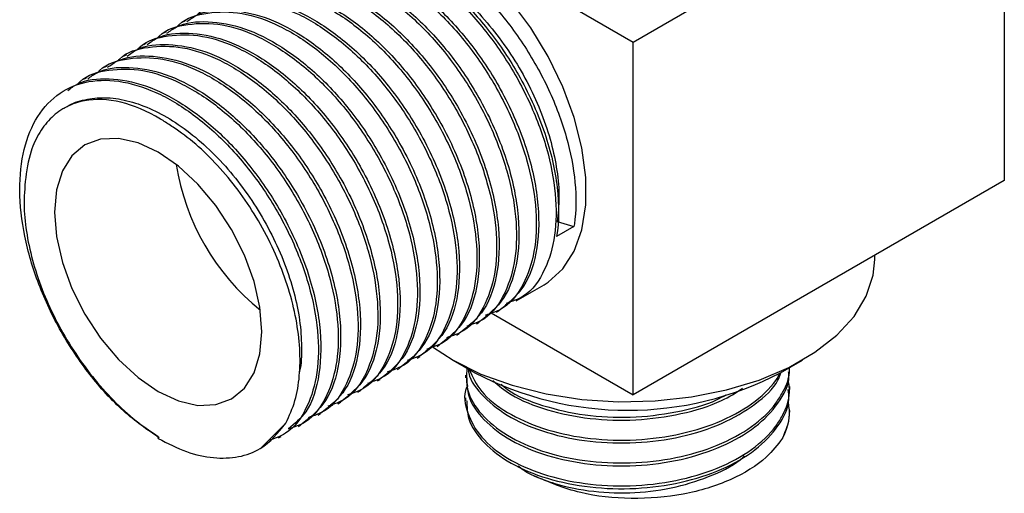
# Model space of a CAD drawing. Units: millimetres. Extents: x 27 to 1850, y 78 to 1983.
# Drawn here: x 507 to 571, y 1471 to 1501 of the extents above; entities that cross this region are included whole.
import ezdxf

# ---------------------------------------------------------------- set-up
doc = ezdxf.new("R2010")
doc.units = ezdxf.units.MM

msp = doc.modelspace()

# ---------------------------------------------------------------- linework, layer by layer
at = {"color": 7, "linetype": 'Continuous', "lineweight": 25}
for p, q in [((521.806, 1514.167), (546.555, 1499.88)), ((546.555, 1499.88), (570.597, 1513.759)), ((570.597, 1513.759), (570.597, 1490.895)), ((517.587, 1501.277), (517.427, 1501.185)), ((516.304, 1500.537), (516.144, 1500.444)), ((515.021, 1499.796), (514.861, 1499.703)), ((546.555, 1477.016), (546.555, 1499.88)), ((513.739, 1499.055), (513.578, 1498.963)), ((512.456, 1498.315), (512.295, 1498.222)), ((511.173, 1497.574), (511.012, 1497.482)), ((509.89, 1496.834), (509.73, 1496.741)), ((509.822, 1495.66), (509.679, 1495.578)), ((570.597, 1490.895), (546.555, 1477.016)), ((542.723, 1487.924), (541.601, 1487.276)), ((541.64, 1488.235), (542.723, 1487.924)), ((562.201, 1485.792), (562.201, 1486.049)), ((538.985, 1483.1), (540.79, 1484.142)), ((537.358, 1482.326), (546.555, 1477.016)), ((537.702, 1482.36), (537.862, 1482.452)), ((536.419, 1481.619), (536.579, 1481.712)), ((535.136, 1480.878), (535.297, 1480.971)), ((533.853, 1480.138), (534.014, 1480.231)), ((532.57, 1479.397), (532.731, 1479.49)), ((534.886, 1479.262), (536.3, 1478.445)), ((556.103, 1478.445), (557.517, 1479.262)), ((531.287, 1478.657), (531.448, 1478.749)), ((530.004, 1477.916), (530.165, 1478.009)), ((535.701, 1478.287), (535.701, 1478.102)), ((528.721, 1477.175), (528.882, 1477.268)), ((556.701, 1477.361), (556.701, 1477.547)), ((527.438, 1476.435), (527.599, 1476.528)), ((535.701, 1476.806), (535.701, 1476.621)), ((526.156, 1475.694), (526.316, 1475.787)), ((524.063, 1475.167), (522.459, 1473.577)), ((524.069, 1475.176), (524.063, 1475.167)), ((524.873, 1474.954), (525.033, 1475.046)), ((515.796, 1474.184), (515.796, 1474.307)), ((523.59, 1474.213), (523.75, 1474.306))]:
    msp.add_line(p, q, dxfattribs=at)
at = {"color": 7, "linetype": 'Continuous', "lineweight": 25, "flags": 128}
for points in [[(540.79, 1484.142), (541.058, 1484.31), (542.006, 1485.17), (542.741, 1486.314), (543.243, 1487.71), (543.497, 1489.322), (543.497, 1491.105), (543.243, 1493.01), (542.741, 1494.986), (542.006, 1496.978), (541.058, 1498.932), (539.922, 1500.796), (538.63, 1502.517), (537.216, 1504.049), (535.719, 1505.351), (534.181, 1506.386)], [(515.796, 1492.735), (514.485, 1493.343), (513.225, 1493.629), (512.064, 1493.583), (511.046, 1493.206), (510.21, 1492.512), (509.59, 1491.53), (509.207, 1490.295), (509.078, 1488.856), (509.207, 1487.268), (509.59, 1485.593), (510.21, 1483.893), (511.046, 1482.235), (512.064, 1480.683), (513.225, 1479.296), (514.485, 1478.127), (515.796, 1477.221), (517.106, 1476.614), (518.367, 1476.328), (519.528, 1476.374), (520.546, 1476.751), (521.381, 1477.444), (522.002, 1478.427), (522.384, 1479.662), (522.513, 1481.1), (522.384, 1482.688), (522.002, 1484.364), (521.381, 1486.064), (520.546, 1487.721), (519.528, 1489.274), (518.367, 1490.661), (517.106, 1491.83), (515.796, 1492.735)], [(533.562, 1480.129), (534.888, 1479.261), (536.7, 1478.36), (538.725, 1477.626), (540.917, 1477.074), (543.227, 1476.716), (545.603, 1476.562), (547.993, 1476.613), (550.343, 1476.87), (552.6, 1477.326), (554.714, 1477.971), (556.638, 1478.791), (558.329, 1479.767), (559.749, 1480.878), (560.866, 1482.098), (561.656, 1483.401), (562.101, 1484.758), (562.201, 1485.792)]]:
    msp.add_lwpolyline(points, dxfattribs=at)
at = {"color": 7, "linetype": 'Continuous', "lineweight": 25}
for centre, radius, start, end in [((531.971, 1494.316), 15.199, 188.96352, 231.03111), ((546.201, 1497.341), 21.333, 242.35152, 297.65385), ((552.97, 1476.013), 3.731, 330.85067, 359.69958)]:
    msp.add_arc(centre, radius, start, end, dxfattribs=at)
for points, knots in [([(525.978, 1506.042), (526.022, 1506.09), (526.534, 1506.645), (527.964, 1507.025), (530.161, 1507.058), (532.603, 1506.222), (535.068, 1504.669), (537.412, 1502.485), (539.487, 1499.807), (541.157, 1496.827), (542.317, 1493.731), (542.891, 1490.728), (542.866, 1488.854), (542.732, 1487.98), (542.723, 1487.924)], [0, 0, 0, 0, 0.009332, 0.107156, 0.205799, 0.304474, 0.402273, 0.501338, 0.599044, 0.697847, 0.796332, 0.894292, 0.993323, 1, 1, 1, 1]), ([(525.337, 1505.634), (525.534, 1505.779), (526.274, 1506.322), (527.992, 1506.478), (530.326, 1506.065), (532.803, 1504.829), (535.223, 1502.925), (537.442, 1500.455), (539.425, 1497.423), (540.954, 1493.974), (541.775, 1490.385), (541.755, 1488.239), (541.601, 1487.278), (541.601, 1487.276)], [0, 0, 0, 0, 0.036613, 0.137066, 0.238845, 0.339244, 0.440726, 0.541946, 0.642554, 0.762071, 0.880227, 0.999807, 1, 1, 1, 1]), ([(524.695, 1505.302), (524.739, 1505.35), (525.251, 1505.904), (526.681, 1506.284), (528.878, 1506.318), (531.32, 1505.482), (533.785, 1503.928), (536.129, 1501.745), (538.204, 1499.067), (539.875, 1496.086), (541.034, 1492.99), (541.608, 1489.988), (541.573, 1487.277), (540.876, 1484.98), (539.787, 1483.422), (538.714, 1483.062), (538.326, 1482.932)], [0, 0, 0, 0, 0.007383, 0.084778, 0.162822, 0.240891, 0.318266, 0.396643, 0.473945, 0.552115, 0.630034, 0.707536, 0.785886, 0.863139, 0.950452, 1, 1, 1, 1]), ([(523.412, 1504.561), (523.457, 1504.609), (523.968, 1505.164), (525.399, 1505.544), (527.595, 1505.577), (530.037, 1504.741), (532.502, 1503.187), (534.847, 1501.004), (536.921, 1498.326), (538.592, 1495.345), (539.751, 1492.25), (540.326, 1489.247), (540.289, 1486.537), (539.594, 1484.238), (538.483, 1482.661), (537.38, 1482.296), (536.964, 1482.158)], [0, 0, 0, 0, 0.007358, 0.084481, 0.162252, 0.240047, 0.317152, 0.395255, 0.472286, 0.550182, 0.627829, 0.70506, 0.783136, 0.860117, 0.947126, 1, 1, 1, 1]), ([(524.054, 1504.894), (524.252, 1505.039), (524.991, 1505.582), (526.709, 1505.737), (529.043, 1505.324), (531.52, 1504.088), (533.94, 1502.184), (536.16, 1499.714), (538.143, 1496.682), (539.671, 1493.235), (540.494, 1489.639), (540.454, 1486.453), (539.613, 1483.858), (538.44, 1482.928), (537.854, 1482.464)], [0, 0, 0, 0, 0.029624, 0.110903, 0.193255, 0.27449, 0.356601, 0.4385, 0.519904, 0.616608, 0.712211, 0.808965, 0.904596, 1, 1, 1, 1]), ([(531.587, 1505.316), (531.677, 1505.287), (532.252, 1505.103), (533.348, 1504.468), (534.832, 1503.422), (536.267, 1502.097), (537.598, 1500.576), (538.793, 1498.892), (539.825, 1497.09), (540.662, 1495.223), (541.277, 1493.352), (541.654, 1491.529), (541.805, 1489.784), (541.695, 1488.751), (541.64, 1488.235)], [0, 0, 0, 0, 0.016494, 0.104995, 0.194472, 0.284567, 0.373985, 0.462509, 0.552292, 0.642326, 0.731321, 0.820146, 0.910132, 1, 1, 1, 1]), ([(522.129, 1503.82), (522.174, 1503.869), (522.686, 1504.423), (524.116, 1504.803), (526.312, 1504.837), (528.754, 1504.001), (531.219, 1502.447), (533.564, 1500.263), (535.638, 1497.585), (537.309, 1494.605), (538.468, 1491.509), (539.043, 1488.507), (539.007, 1485.795), (538.31, 1483.5), (537.23, 1481.949), (536.17, 1481.592), (535.794, 1481.465)], [0, 0, 0, 0, 0.0073945, 0.0849051, 0.163066, 0.2412514, 0.3187426, 0.3972371, 0.4746552, 0.552942, 0.6309776, 0.7085962, 0.7870637, 0.8644316, 0.951876, 1, 1, 1, 1]), ([(522.771, 1504.153), (522.969, 1504.298), (523.708, 1504.841), (525.426, 1504.997), (527.76, 1504.584), (530.237, 1503.347), (532.657, 1501.444), (534.877, 1498.974), (536.86, 1495.941), (538.388, 1492.495), (539.212, 1488.898), (539.171, 1485.713), (538.33, 1483.117), (537.157, 1482.188), (536.571, 1481.724)], [0, 0, 0, 0, 0.029624, 0.110903, 0.193255, 0.27449, 0.356601, 0.4385, 0.519904, 0.616608, 0.712211, 0.808965, 0.904596, 1, 1, 1, 1]), ([(520.846, 1503.08), (520.891, 1503.128), (521.403, 1503.683), (522.833, 1504.063), (525.029, 1504.096), (527.471, 1503.26), (529.936, 1501.706), (532.281, 1499.523), (534.355, 1496.845), (536.026, 1493.864), (537.185, 1490.768), (537.76, 1487.766), (537.724, 1485.055), (537.028, 1482.759), (535.938, 1481.2), (534.865, 1480.84), (534.477, 1480.71)], [0, 0, 0, 0, 0.007383, 0.084778, 0.162822, 0.240891, 0.318266, 0.396643, 0.473945, 0.552115, 0.630034, 0.707536, 0.785886, 0.863139, 0.950452, 1, 1, 1, 1]), ([(521.488, 1503.413), (521.686, 1503.558), (522.425, 1504.101), (524.143, 1504.256), (526.477, 1503.843), (528.954, 1502.607), (531.374, 1500.703), (533.594, 1498.233), (535.577, 1495.2), (537.105, 1491.754), (537.929, 1488.158), (537.889, 1484.972), (537.047, 1482.377), (535.874, 1481.447), (535.288, 1480.983)], [0, 0, 0, 0, 0.029624, 0.110903, 0.193255, 0.27449, 0.356601, 0.4385, 0.519904, 0.616608, 0.712211, 0.808965, 0.904596, 1, 1, 1, 1]), ([(519.563, 1502.339), (519.608, 1502.387), (520.12, 1502.942), (521.55, 1503.322), (523.746, 1503.355), (526.188, 1502.519), (528.654, 1500.966), (530.998, 1498.782), (533.072, 1496.104), (534.743, 1493.124), (535.902, 1490.028), (536.477, 1487.025), (536.441, 1484.314), (535.745, 1482.018), (534.655, 1480.459), (533.583, 1480.1), (533.194, 1479.97)], [0, 0, 0, 0, 0.0073834, 0.0847781, 0.1628221, 0.2408905, 0.3182658, 0.3966429, 0.4739452, 0.5521149, 0.6300338, 0.7075362, 0.7858864, 0.8631385, 0.9504522, 1, 1, 1, 1]), ([(520.205, 1502.672), (520.403, 1502.817), (521.142, 1503.36), (522.861, 1503.516), (525.194, 1503.102), (527.671, 1501.866), (530.092, 1499.962), (532.311, 1497.492), (534.294, 1494.46), (535.822, 1491.013), (536.646, 1487.417), (536.606, 1484.232), (535.764, 1481.636), (534.591, 1480.707), (534.005, 1480.242)], [0, 0, 0, 0, 0.029624, 0.110903, 0.193255, 0.27449, 0.356601, 0.4385, 0.519904, 0.616608, 0.712211, 0.808965, 0.904596, 1, 1, 1, 1]), ([(518.28, 1501.599), (518.325, 1501.647), (518.837, 1502.201), (520.267, 1502.581), (522.463, 1502.615), (524.905, 1501.779), (527.371, 1500.225), (529.715, 1498.042), (531.789, 1495.364), (533.46, 1492.383), (534.619, 1489.287), (535.194, 1486.285), (535.158, 1483.574), (534.462, 1481.277), (533.372, 1479.719), (532.3, 1479.359), (531.911, 1479.229)], [0, 0, 0, 0, 0.007383, 0.084778, 0.162822, 0.240891, 0.318266, 0.396643, 0.473945, 0.552115, 0.630034, 0.707536, 0.785886, 0.863139, 0.950452, 1, 1, 1, 1]), ([(518.922, 1501.931), (519.12, 1502.076), (519.859, 1502.619), (521.578, 1502.775), (523.911, 1502.362), (526.388, 1501.126), (528.809, 1499.222), (531.028, 1496.752), (533.011, 1493.719), (534.539, 1490.273), (535.363, 1486.676), (535.323, 1483.491), (534.481, 1480.895), (533.308, 1479.966), (532.722, 1479.502)], [0, 0, 0, 0, 0.029624, 0.110903, 0.193255, 0.27449, 0.356601, 0.4385, 0.519904, 0.616608, 0.712211, 0.808965, 0.904596, 1, 1, 1, 1]), ([(517.64, 1501.191), (517.837, 1501.336), (518.576, 1501.879), (520.295, 1502.035), (522.628, 1501.621), (525.105, 1500.385), (527.526, 1498.481), (529.745, 1496.011), (531.728, 1492.979), (533.256, 1489.532), (534.08, 1485.936), (534.04, 1482.75), (533.198, 1480.155), (532.025, 1479.225), (531.439, 1478.761)], [0, 0, 0, 0, 0.029624, 0.110903, 0.193255, 0.27449, 0.356601, 0.4385, 0.519904, 0.616608, 0.712211, 0.808965, 0.904596, 1, 1, 1, 1]), ([(516.997, 1500.858), (517.042, 1500.906), (517.554, 1501.461), (518.984, 1501.841), (521.181, 1501.874), (523.622, 1501.038), (526.088, 1499.484), (528.432, 1497.301), (530.507, 1494.623), (532.177, 1491.642), (533.336, 1488.547), (533.911, 1485.544), (533.875, 1482.833), (533.179, 1480.537), (532.089, 1478.978), (531.017, 1478.619), (530.628, 1478.489)], [0, 0, 0, 0, 0.007383, 0.084778, 0.162822, 0.240891, 0.318266, 0.396643, 0.473945, 0.552115, 0.630034, 0.707536, 0.785886, 0.863139, 0.950452, 1, 1, 1, 1]), ([(515.715, 1500.117), (515.759, 1500.166), (516.271, 1500.72), (517.701, 1501.1), (519.898, 1501.134), (522.339, 1500.298), (524.805, 1498.744), (527.149, 1496.56), (529.224, 1493.882), (530.894, 1490.902), (532.053, 1487.806), (532.628, 1484.804), (532.592, 1482.093), (531.896, 1479.796), (530.807, 1478.238), (529.734, 1477.878), (529.346, 1477.748)], [0, 0, 0, 0, 0.007383, 0.084778, 0.162822, 0.240891, 0.318266, 0.396643, 0.473945, 0.552115, 0.630034, 0.707536, 0.785886, 0.863139, 0.950452, 1, 1, 1, 1]), ([(516.357, 1500.45), (516.554, 1500.595), (517.293, 1501.138), (519.012, 1501.294), (521.345, 1500.881), (523.822, 1499.644), (526.243, 1497.741), (528.462, 1495.271), (530.445, 1492.238), (531.973, 1488.792), (532.797, 1485.195), (532.757, 1482.01), (531.915, 1479.414), (530.742, 1478.485), (530.157, 1478.021)], [0, 0, 0, 0, 0.029624, 0.110903, 0.193255, 0.27449, 0.356601, 0.4385, 0.519904, 0.616608, 0.712211, 0.808965, 0.904596, 1, 1, 1, 1]), ([(514.432, 1499.377), (514.476, 1499.425), (514.988, 1499.98), (516.418, 1500.36), (518.615, 1500.393), (521.057, 1499.557), (523.522, 1498.003), (525.866, 1495.82), (527.941, 1493.142), (529.611, 1490.161), (530.771, 1487.065), (531.345, 1484.063), (531.309, 1481.352), (530.613, 1479.056), (529.524, 1477.497), (528.451, 1477.137), (528.063, 1477.007)], [0, 0, 0, 0, 0.007383, 0.084778, 0.162822, 0.240891, 0.318266, 0.396643, 0.473945, 0.552115, 0.630034, 0.707536, 0.785886, 0.863139, 0.950452, 1, 1, 1, 1]), ([(515.074, 1499.71), (515.271, 1499.855), (516.011, 1500.398), (517.729, 1500.553), (520.062, 1500.14), (522.54, 1498.904), (524.96, 1497), (527.179, 1494.53), (529.162, 1491.497), (530.69, 1488.051), (531.514, 1484.455), (531.474, 1481.269), (530.632, 1478.674), (529.459, 1477.744), (528.874, 1477.28)], [0, 0, 0, 0, 0.029624, 0.110903, 0.193255, 0.27449, 0.356601, 0.4385, 0.519904, 0.616608, 0.712211, 0.808965, 0.904596, 1, 1, 1, 1]), ([(513.149, 1498.636), (513.193, 1498.684), (513.705, 1499.239), (515.135, 1499.619), (517.332, 1499.652), (519.774, 1498.816), (522.239, 1497.263), (524.583, 1495.079), (526.658, 1492.401), (528.328, 1489.421), (529.488, 1486.325), (530.062, 1483.322), (530.027, 1480.611), (529.33, 1478.315), (528.241, 1476.756), (527.168, 1476.397), (526.78, 1476.267)], [0, 0, 0, 0, 0.007383, 0.084778, 0.162822, 0.240891, 0.318266, 0.396643, 0.473945, 0.552115, 0.630034, 0.707536, 0.785886, 0.863139, 0.950452, 1, 1, 1, 1]), ([(513.791, 1498.969), (513.988, 1499.114), (514.728, 1499.657), (516.446, 1499.813), (518.78, 1499.399), (521.257, 1498.163), (523.677, 1496.259), (525.896, 1493.789), (527.879, 1490.757), (529.407, 1487.31), (530.231, 1483.714), (530.191, 1480.529), (529.349, 1477.933), (528.177, 1477.004), (527.591, 1476.539)], [0, 0, 0, 0, 0.029624, 0.110903, 0.193255, 0.27449, 0.356601, 0.4385, 0.519904, 0.616608, 0.712211, 0.808965, 0.904596, 1, 1, 1, 1]), ([(511.866, 1497.896), (511.911, 1497.944), (512.422, 1498.498), (513.852, 1498.878), (516.049, 1498.912), (518.491, 1498.076), (520.956, 1496.522), (523.301, 1494.339), (525.375, 1491.661), (527.046, 1488.68), (528.205, 1485.584), (528.779, 1482.582), (528.744, 1479.871), (528.047, 1477.574), (526.958, 1476.016), (525.885, 1475.656), (525.497, 1475.526)], [0, 0, 0, 0, 0.007383, 0.084778, 0.162822, 0.240891, 0.318266, 0.396643, 0.473945, 0.552115, 0.630034, 0.707536, 0.785886, 0.863139, 0.950452, 1, 1, 1, 1]), ([(512.508, 1498.228), (512.705, 1498.373), (513.445, 1498.916), (515.163, 1499.072), (517.497, 1498.659), (519.974, 1497.423), (522.394, 1495.519), (524.613, 1493.049), (526.597, 1490.016), (528.125, 1486.57), (528.948, 1482.973), (528.908, 1479.788), (528.067, 1477.192), (526.894, 1476.263), (526.308, 1475.799)], [0, 0, 0, 0, 0.029624, 0.110903, 0.193255, 0.27449, 0.356601, 0.4385, 0.519904, 0.616608, 0.712211, 0.808965, 0.904596, 1, 1, 1, 1]), ([(510.583, 1497.155), (510.628, 1497.203), (511.14, 1497.758), (512.57, 1498.138), (514.766, 1498.171), (517.208, 1497.335), (519.673, 1495.781), (522.018, 1493.598), (524.092, 1490.92), (525.763, 1487.939), (526.922, 1484.844), (527.497, 1481.841), (527.461, 1479.13), (526.765, 1476.834), (525.675, 1475.275), (524.602, 1474.916), (524.214, 1474.786)], [0, 0, 0, 0, 0.007383, 0.084778, 0.162822, 0.240891, 0.318266, 0.396643, 0.473945, 0.552115, 0.630034, 0.707536, 0.785886, 0.863139, 0.950452, 1, 1, 1, 1]), ([(511.225, 1497.488), (511.423, 1497.633), (512.162, 1498.176), (513.88, 1498.332), (516.214, 1497.918), (518.691, 1496.682), (521.111, 1494.778), (523.331, 1492.308), (525.314, 1489.276), (526.842, 1485.829), (527.666, 1482.233), (527.625, 1479.047), (526.784, 1476.452), (525.611, 1475.522), (525.025, 1475.058)], [0, 0, 0, 0, 0.029624, 0.110903, 0.193255, 0.27449, 0.356601, 0.4385, 0.519904, 0.616608, 0.712211, 0.808965, 0.904596, 1, 1, 1, 1]), ([(515.858, 1474.219), (515.076, 1474.759), (513.507, 1475.843), (511.321, 1478.258), (509.43, 1481.072), (507.98, 1484.159), (507.054, 1487.312), (506.724, 1490.324), (507.017, 1492.997), (507.91, 1495.163), (509.353, 1496.677), (511.254, 1497.444), (513.492, 1497.418), (515.923, 1496.598), (518.391, 1495.04), (520.735, 1492.858), (522.809, 1490.179), (524.48, 1487.199), (525.639, 1484.103), (526.214, 1481.101), (526.178, 1478.39), (525.482, 1476.093), (524.392, 1474.535), (523.319, 1474.175), (522.931, 1474.045)], [0, 0, 0, 0, 0.045886, 0.092111, 0.137726, 0.183987, 0.229769, 0.275763, 0.321934, 0.367574, 0.413855, 0.459557, 0.505642, 0.551742, 0.597432, 0.643715, 0.689362, 0.735522, 0.781533, 0.827299, 0.873565, 0.919183, 0.970742, 1, 1, 1, 1]), ([(509.942, 1496.747), (510.14, 1496.892), (510.879, 1497.435), (512.597, 1497.591), (514.931, 1497.178), (517.408, 1495.941), (519.828, 1494.038), (522.048, 1491.568), (524.031, 1488.535), (525.558, 1485.089), (526.385, 1481.489), (526.334, 1478.318), (525.614, 1475.945), (524.639, 1475.141), (524.242, 1474.813)], [0, 0, 0, 0, 0.030532, 0.1143, 0.199176, 0.282899, 0.367526, 0.451934, 0.535833, 0.635499, 0.73403, 0.83375, 0.93231, 1, 1, 1, 1]), ([(516.587, 1494.473), (516.373, 1494.613), (515.296, 1495.32), (513.336, 1496.134), (511.294, 1496.223), (509.849, 1495.733), (508.866, 1495.046), (508.088, 1494.063), (507.444, 1492.71), (507.273, 1491.516), (507.176, 1490.836)], [0, 0, 0, 0, 0.047234, 0.238198, 0.429162, 0.536444, 0.643726, 0.751008, 0.85829, 1, 1, 1, 1]), ([(509.828, 1495.651), (509.851, 1495.668), (510.199, 1495.935), (511.04, 1496.173), (512.331, 1496.328), (513.753, 1496.129), (515.231, 1495.624), (516.73, 1494.819), (518.215, 1493.74), (519.646, 1492.412), (520.972, 1490.882), (522.161, 1489.192), (523.186, 1487.387), (524.014, 1485.518), (524.618, 1483.649), (524.994, 1481.822), (525.1, 1480.112), (525.071, 1478.987), (524.943, 1478.509), (524.938, 1478.491)], [0, 0, 0, 0, 0.0046095, 0.0702695, 0.1362475, 0.2029133, 0.2693109, 0.3348103, 0.4010792, 0.4677667, 0.5339145, 0.5994603, 0.6659451, 0.7325761, 0.7983999, 0.8641986, 0.9308228, 0.9973198, 1, 1, 1, 1]), ([(524.069, 1475.177), (524.284, 1475.648), (524.699, 1476.555), (524.974, 1478.215), (525.003, 1479.989), (524.762, 1481.9), (524.273, 1483.882), (523.535, 1485.881), (522.586, 1487.826), (521.451, 1489.658), (520.175, 1491.331), (518.781, 1492.795), (517.566, 1493.821), (516.827, 1494.313), (516.587, 1494.473)], [0, 0, 0, 0, 0.094672, 0.182136, 0.269601, 0.357069, 0.444528, 0.531712, 0.618895, 0.704249, 0.789591, 0.874302, 0.959014, 1, 1, 1, 1]), ([(507.176, 1490.836), (507.134, 1490.215), (507.056, 1489.053), (507.301, 1487.151), (507.752, 1485.274), (508.438, 1483.366), (509.333, 1481.474), (510.425, 1479.659), (511.679, 1477.96), (513.063, 1476.446), (514.452, 1475.203), (515.376, 1474.587), (515.796, 1474.307)], [0, 0, 0, 0, 0.112794, 0.211312, 0.309846, 0.409236, 0.508627, 0.609647, 0.710685, 0.812883, 0.915082, 1, 1, 1, 1]), ([(535.783, 1478.744), (535.757, 1478.266), (535.7, 1477.235), (536.638, 1475.713), (538.305, 1474.34), (540.63, 1473.292), (543.388, 1472.671), (546.383, 1472.518), (549.352, 1472.861), (552.08, 1473.673), (554.323, 1474.895), (555.624, 1476.136), (556.389, 1477.402), (556.741, 1478.193), (556.677, 1478.738), (556.673, 1478.774)], [0, 0, 0, 0, 0.077194, 0.166514, 0.256088, 0.345017, 0.434838, 0.523565, 0.613473, 0.702194, 0.792026, 0.880937, 0.917902, 0.994597, 1, 1, 1, 1]), ([(535.788, 1478.105), (535.794, 1477.715), (535.809, 1476.771), (536.803, 1475.355), (538.547, 1474.012), (540.935, 1473.011), (543.733, 1472.442), (546.738, 1472.347), (549.691, 1472.748), (552.369, 1473.612), (554.565, 1474.877), (556.019, 1476.448), (556.707, 1477.715), (556.639, 1478.408), (556.629, 1478.504)], [0, 0, 0, 0, 0.064811, 0.157028, 0.249071, 0.340864, 0.433253, 0.524727, 0.617298, 0.708654, 0.801239, 0.892679, 0.98511, 1, 1, 1, 1]), ([(535.883, 1478.686), (535.89, 1478.599), (535.937, 1477.961), (536.833, 1476.839), (538.539, 1475.493), (540.937, 1474.493), (543.733, 1473.924), (546.739, 1473.829), (549.687, 1474.23), (552.383, 1475.091), (554.512, 1476.365), (555.799, 1477.53), (556.068, 1478.268), (556.126, 1478.427)], [0, 0, 0, 0, 0.016721, 0.123036, 0.22915, 0.334977, 0.441491, 0.546949, 0.653673, 0.758995, 0.865735, 0.971154, 1, 1, 1, 1]), ([(535.929, 1478.66), (536.155, 1478.172), (536.631, 1477.148), (538.321, 1475.823), (540.626, 1474.773), (543.39, 1474.152), (546.383, 1473.999), (549.351, 1474.343), (552.081, 1475.154), (554.317, 1476.378), (555.58, 1477.554), (556.01, 1478.281), (556.109, 1478.449)], [0, 0, 0, 0, 0.0988535, 0.2077577, 0.315878, 0.4250839, 0.5329588, 0.6422694, 0.7501374, 0.8593547, 0.9674545, 1, 1, 1, 1]), ([(535.839, 1477.622), (535.816, 1477.576), (535.529, 1477.001), (535.763, 1475.816), (536.61, 1474.234), (538.313, 1472.858), (540.628, 1471.811), (543.389, 1471.189), (546.383, 1471.036), (549.352, 1471.38), (552.079, 1472.191), (554.325, 1473.413), (555.619, 1474.655), (556.4, 1475.92), (556.778, 1476.972), (556.641, 1477.777), (556.591, 1478.073)], [0, 0, 0, 0, 0.007354, 0.091561, 0.175908, 0.260495, 0.344474, 0.429295, 0.513083, 0.597985, 0.681768, 0.766598, 0.85056, 0.885467, 0.957892, 1, 1, 1, 1]), ([(537.471, 1477.93), (537.841, 1477.618), (538.753, 1476.847), (540.951, 1475.98), (543.728, 1475.404), (546.744, 1475.308), (549.674, 1475.72), (552.09, 1476.44), (553.212, 1477.154), (553.649, 1477.433)], [0, 0, 0, 0, 0.1076418, 0.2657485, 0.4248823, 0.582439, 0.7418856, 0.8992388, 1, 1, 1, 1]), ([(537.998, 1477.698), (538.133, 1477.581), (538.801, 1477.006), (540.664, 1476.269), (543.378, 1475.631), (546.393, 1475.476), (549.324, 1475.843), (551.469, 1476.386), (552.375, 1476.905), (552.562, 1477.011)], [0, 0, 0, 0, 0.04603, 0.226878, 0.409543, 0.58998, 0.77282, 0.953246, 1, 1, 1, 1]), ([(535.788, 1476.624), (535.794, 1476.234), (535.809, 1475.29), (536.803, 1473.873), (538.547, 1472.531), (540.935, 1471.53), (543.733, 1470.961), (546.738, 1470.866), (549.691, 1471.267), (552.37, 1472.13), (554.561, 1473.396), (556.032, 1474.966), (556.731, 1476.345), (556.631, 1477.15), (556.606, 1477.359)], [0, 0, 0, 0, 0.063704, 0.154346, 0.244815, 0.33504, 0.425851, 0.515762, 0.606752, 0.696547, 0.78755, 0.877428, 0.96828, 1, 1, 1, 1]), ([(556.229, 1474.196), (556.446, 1474.696), (556.788, 1475.488), (556.644, 1476.295), (556.591, 1476.592)], [0, 0, 0, 0, 0.632352, 1, 1, 1, 1]), ([(515.796, 1474.184), (516.408, 1473.871), (517.631, 1473.245), (519.397, 1472.866), (521.018, 1472.932), (522.718, 1473.523), (523.557, 1474.548), (524.063, 1475.167)], [0, 0, 0, 0, 0.181045, 0.36209, 0.543134, 0.724179, 1, 1, 1, 1]), ([(556.229, 1474.196), (555.909, 1473.776), (555.125, 1472.749), (552.951, 1471.422), (549.875, 1470.467), (546.457, 1470.188), (542.965, 1470.552), (541.087, 1471.354), (540.114, 1471.769)], [0, 0, 0, 0, 0.121049, 0.29672, 0.4724, 0.646547, 0.816848, 1, 1, 1, 1]), ([(540.114, 1471.769), (540.561, 1471.591), (541.732, 1471.122), (543.97, 1470.689), (546.684, 1470.607), (549.376, 1470.972), (551.751, 1471.781), (553.253, 1472.52), (553.727, 1473.021), (553.751, 1473.048)], [0, 0, 0, 0, 0.109013, 0.285859, 0.460952, 0.638146, 0.813013, 0.990234, 1, 1, 1, 1]), ([(540.114, 1471.769), (539.876, 1471.88), (539.488, 1472.06), (539.219, 1472.301), (539.116, 1472.394)], [0, 0, 0, 0, 0.613491, 1, 1, 1, 1])]:
    msp.add_open_spline(points, degree=3, knots=knots, dxfattribs=at)

doc.saveas('drawing.dxf')
